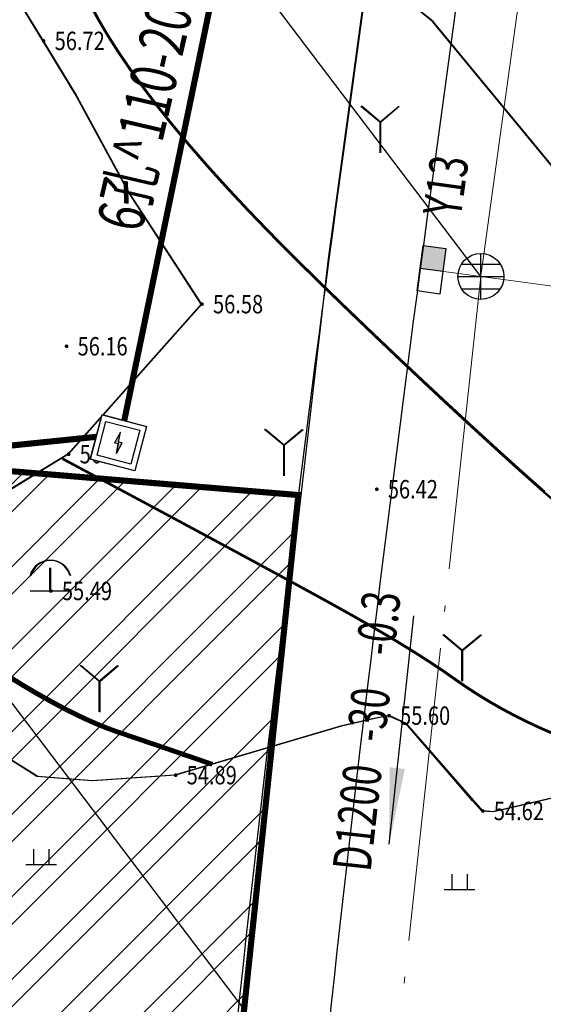
# Model space of a CAD drawing. Extents: x 499500 to 508271, y 3261465 to 3263991.
# Drawn here: x 499704 to 499721, y 3261618 to 3261650 of the extents above; entities that cross this region are included whole.
import ezdxf
from ezdxf.enums import TextEntityAlignment as Align

# ---------------------------------------------------------------- set-up
doc = ezdxf.new("R2010")
doc.units = 0
doc.linetypes.add('ACAD_ISO04W100', pattern=[30.5, 24, -3, 0.5, -3])
doc.linetypes.add('CENTER2', pattern=[28.575, 19.05, -3.175, 3.175, -3.175])
for name, color, linetype, lineweight in [('AXIS', 1, 'Continuous', 0), ('SWYY01000', 134, 'Continuous', 0), ('SWYYYSKX', 4, 'Continuous', 0)]:
    doc.layers.add(name, color=color, linetype=linetype, lineweight=lineweight)
for name, color, linetype in [('GCD', 8, 'Continuous'), ('GPSCOMMON', 7, 'Continuous'), ('PP-GP-YSK', 7, 'Continuous'), ('PPSGX-DLJCJ', 7, 'Continuous'), ('RD-侧石线', 7, 'Continuous'), ('RMAP', 8, 'Continuous'), ('SwBzYYJdBh', 7, 'Continuous'), ('SwBzYYJgBz', 7, 'Continuous'), ('SwBzYYPipe', 7, 'Continuous'), ('SwBzYYPipePdArrow', 7, 'Continuous'), ('SWYY01000JCJ', 7, 'Continuous'), ('人行道边线', 2, 'Continuous'), ('地形底图', 8, 'Continuous'), ('道路边线', 7, 'Continuous')]:
    doc.layers.add(name, color=color, linetype=linetype)
doc.styles.add('gpshz', font='fsdb_e.shx', dxfattribs={"width": 0.7, "bigfont": 'fsdb.shx'})
doc.styles.add('HZ', font='fsdb_e.shx', dxfattribs={"width": 0.8, "bigfont": 'fsdb.shx'})
doc.styles.get("Standard").update_dxf_attribs({"font": 'fsdb_e.shx', "bigfont": 'fsdb.shx'})
doc.styles.add('市政文字', font='fsdb_e.shx', dxfattribs={"width": 0.7, "bigfont": 'fsdb.shx'})
doc.linetypes.add('10421', pattern='A,2,[150,AAA.SHX,S=1,R=0,X=0,Y=1],1e-11', length=2)
doc.linetypes.add('1161', pattern='A,0,[149,AAA.SHX,S=0.15,R=0,X=0,Y=0],-1.6', length=1.6)

# ---------------------------------------------------------------- blocks, each defined once
blk = doc.blocks.new('gc110')
at = {"layer": 'RMAP'}
for p, q in [((0, 0), (0, 1.508)), ((-1.3, 0), (1.3, 0))]:
    blk.add_line(p, q, dxfattribs=at)
blk.add_arc((0, 0.655), 1.345, 14.86282, 165.13718, dxfattribs=at)
blk = doc.blocks.new('gc206')
at = {"layer": 'RMAP'}
for q in [(-1.226, 3.028), (1.226, 3.028), (0, 0)]:
    blk.add_line((0, 2), q, dxfattribs=at)
blk = doc.blocks.new('GC200')
at = {"layer": 'RMAP', "linetype": 'Continuous', "const_width": 0.2, "flags": 128}
blk.add_lwpolyline([(-0.1, 0, 1), (0.1, 0, 1)], format="xyb", close=True, dxfattribs=at)
blk = doc.blocks.new('gc119')
for p, q in [((-0.5, 1), (-0.5, 0)), ((0.5, 1), (0.5, 0)), ((-1, 0), (1, 0))]:
    blk.add_line(p, q)
blk = doc.blocks.new('SWYSK')
for p, q in [((-1.5, -1.5), (-1.5, 0)), ((-1.5, 0), (1.5, 0)), ((0, 0), (0, -1.5)), ((1.5, 0), (1.5, -1.5)), ((1.5, -1.5), (-1.5, -1.5))]:
    blk.add_line(p, q)
at = {"linetype": 'Continuous'}
for points in [[(1.5, -1.5), (0, -1.5), (0, 0)], [(1.5, 0), (0, 0), (1.5, -1.5)]]:
    blk.add_solid(points, dxfattribs=at)
at = {"linetype": 'Continuous', "flags": 1}
for tag, p in [('SX1', (-1.288, -0.702)), ('SX2', (-1.288, -1.368))]:
    blk.add_attdef(tag, p, '', height=0.2, dxfattribs=at)
blk = doc.blocks.new('psjt')
blk.add_line((7.5, 0), (-7.5, 0))
for points in [[(7.5, 0), (2.5, 0), (2.5, 0.5)], [(7.5, 0), (2.5, 0), (2.5, -0.5)]]:
    blk.add_solid(points)
blk = doc.blocks.new('ysjd')
at = {"linetype": 'Continuous'}
for p, q in [((0, -1.5), (0, 1.504)), ((-1.269, 0.8), (1.269, 0.8)), ((-1.5, 0), (1.5, 0)), ((-1.269, -0.8), (1.269, -0.8))]:
    blk.add_line(p, q, dxfattribs=at)
blk.add_circle((0, 0), 1.5)
at = {"flags": 1}
for tag, p in [('SX1', (-0.213, 0.731)), ('SX2', (-0.213, -0.739))]:
    blk.add_attdef(tag, p, '', height=0.1, dxfattribs=at)
blk = doc.blocks.new('gpsgj5')
blk.add_wipeout([(-0.99, 0.99), (-0.99, -0.99), (0.99, -0.99), (0.99, 0.99)])
h = blk.add_hatch(color=1)
h.paths.add_polyline_path([(-0.037, 0.471), (-0.165, -0.045), (0.002, -0.031), (-0.002, 0.031)])
h.paths.add_polyline_path([(0.165, 0.045), (-0.002, 0.031), (0.002, -0.031), (0.037, -0.471)])
blk.add_line((0.002, -0.031), (-0.002, 0.031))
for points in [[(-1, 1), (1, 1), (1, -1), (-1, -1)], [(-0.76, 0.76), (0.76, 0.76), (0.76, -0.76), (-0.76, -0.76)]]:
    blk.add_lwpolyline(points, close=True)
for points in [[(0.037, -0.471), (0.165, 0.045), (-0.002, 0.031), (-0.037, 0.471), (-0.165, -0.045), (0.002, -0.031), (0.037, -0.471)], [(-0.037, 0.471), (-0.002, 0.031)]]:
    blk.add_lwpolyline(points)

msp = doc.modelspace()

# ---------------------------------------------------------------- linework, layer by layer
at = {"color": 8}
msp.add_line((499706.08113, 3261635.19018, 0), (499702.09486, 3261635.52133, 0), dxfattribs=at)
at = {"layer": 'AXIS', "color": 8, "linetype": 'CENTER2', "lineweight": -3, "ltscale": 2}
msp.add_arc((500717.19821, 3261508.64038), 1000, 172.2093158, 175.34577656, dxfattribs=at)
msp.add_arc((500717.19821, 3261508.64038), 1000, 172.2093158, 175.34577656, dxfattribs=at)
at = {"layer": 'GPSCOMMON', "color": 1, "const_width": 0.2, "elevation": 52.23902}
msp.add_lwpolyline([(499711.61569, 3261657.45868), (499707.3864, 3261637.04277)], dxfattribs=at)
at = {"layer": 'GPSCOMMON', "const_width": 0.2, "elevation": 0}
msp.add_lwpolyline([(499702.09486, 3261635.52133), (499713.06887, 3261634.60969), (499708.87311, 3261594.80592), (499698.78337, 3261595.65864)], close=True, dxfattribs=at)
at = {"layer": 'RD-侧石线', "color": 8}
msp.add_line((499714.05236, 3261642.3209), (499736.1742, 3261804.00978), dxfattribs=at)
at = {"layer": 'RD-侧石线', "color": 8, "flags": 128}
msp.add_lwpolyline([(499709.97432, 3261607.01619), (499714.05236, 3261642.3209)], dxfattribs=at)
at = {"layer": 'RMAP', "flags": 128}
for points in [[(499705.57021, 3261635.9423), (499702.67041, 3261634.1735), (499701.56194, 3261633.4898), (499701.20645, 3261633.30624), (499700.66071, 3261633.89578), (499699.37137, 3261635.58438), (499698.30643, 3261636.41873), (499697.61573, 3261636.94655), (499697.44522, 3261637.49105), (499697.73668, 3261638.26101), (499699.0443, 3261639.98122), (499698.89621, 3261640.492), (499698.57377, 3261641.097), (499697.43508, 3261644.69546), (499695.63844, 3261650.29262), (499692.71986, 3261657.87224), (499692.24894, 3261659.83102), (499691.72198, 3261660.97584), (499691.1281, 3261661.60249)], [(499740.52643, 3261615.54736), (499738.35213, 3261619.14676), (499732.47515, 3261629.70699), (499729.27627, 3261633.70148), (499721.57289, 3261645.09985), (499717.47455, 3261650.06692), (499713.47049, 3261653.3016), (499711.22016, 3261655.12297), (499710.43825, 3261656.49042), (499710.35999, 3261657.60456), (499710.63737, 3261658.00513), (499711.23358, 3261658.48097), (499713.06764, 3261660.04126), (499714.28227, 3261661.24841)], [(499709.9239, 3261640.84035), (499707.54317, 3261644.49123), (499705.7979, 3261647.71238), (499704.75384, 3261649.43392), (499703.35906, 3261651.72351), (499702.63561, 3261654.17292), (499701.81709, 3261659.50453)], [(499705.57021, 3261635.9423), (499709.9239, 3261640.84035)], [(499724.49301, 3261625.44874), (499719.87367, 3261624.36804), (499719.444, 3261624.26963), (499719.0917, 3261624.29668), (499718.79354, 3261624.63653), (499716.60524, 3261627.15714), (499716.03123, 3261627.40923), (499715.51761, 3261627.30555), (499714.47364, 3261627.06845), (499709.06415, 3261625.46595), (499706.36157, 3261625.28119), (499704.56217, 3261625.42182), (499703.55445, 3261626.05646)]]:
    msp.add_lwpolyline(points, dxfattribs=at)
for points, const_width in [([(499721.1071, 3261634.71873), (499720.31908, 3261635.417), (499719.52164, 3261636.13898), (499718.71792, 3261636.87418), (499717.90792, 3261637.6226), (499717.09165, 3261638.38425), (499716.2691, 3261639.15913), (499715.44027, 3261639.94724), (499714.60516, 3261640.74857), (499713.76378, 3261641.56313), (499712.94199, 3261642.37173), (499712.16566, 3261643.15518), (499711.43479, 3261643.91347), (499710.74938, 3261644.64661), (499710.10943, 3261645.35461), (499709.51495, 3261646.03745), (499708.96592, 3261646.69514), (499708.46235, 3261647.32767), (499708.00108, 3261647.93613), (499707.57894, 3261648.52157), (499707.19593, 3261649.08399), (499706.85205, 3261649.6234), (499706.5473, 3261650.13979), (499706.28169, 3261650.63317)], 0.075), ([(499721.3523, 3261626.84742), (499720.92419, 3261627.03541), (499720.50558, 3261627.2324), (499720.09649, 3261627.43838), (499719.6969, 3261627.65335), (499719.30683, 3261627.87733), (499718.92627, 3261628.11029), (499718.55522, 3261628.35226), (499718.19368, 3261628.60322), (499717.81948, 3261628.86461), (499717.41046, 3261629.13789), (499716.9666, 3261629.42304), (499716.48791, 3261629.72007), (499715.9744, 3261630.02899), (499715.42605, 3261630.34978), (499714.84287, 3261630.68244), (499714.22487, 3261631.02699), (499713.53098, 3261631.40802), (499712.72014, 3261631.85013), (499711.79236, 3261632.35333), (499710.74763, 3261632.91761), (499709.58597, 3261633.54297), (499708.30735, 3261634.22942), (499706.9118, 3261634.97695), (499705.3993, 3261635.78556)], 0.075), ([(499703.64815, 3261628.67247), (499704.10599, 3261628.39128), (499704.55247, 3261628.12874), (499704.98064, 3261627.88734), (499705.39048, 3261627.66708), (499705.78199, 3261627.46795), (499706.15518, 3261627.28996), (499706.51005, 3261627.1331), (499706.8466, 3261626.99738), (499707.16482, 3261626.8828), (499707.48368, 3261626.77523), (499707.82217, 3261626.66056), (499708.18028, 3261626.53878), (499708.558, 3261626.40991), (499708.95535, 3261626.27393), (499709.37231, 3261626.13085), (499709.80889, 3261625.98066), (499710.26509, 3261625.82338)], 0.15)]:
    msp.add_lwpolyline(points, dxfattribs=dict(at, const_width=const_width))
at = {"layer": 'SwBzYYJgBz', "color": 8}
for p, q in [((499719.02798, 3261641.74549), (499701.92423, 3261664.27605, -162.12838)), ((499715.78925, 3261611.92082), (499698.6855, 3261634.45139, -162.12838))]:
    msp.add_line(p, q, dxfattribs=at)
at = {"layer": 'SWYY01000', "color": 8, "linetype": 'ACAD_ISO04W100', "ltscale": 0.4}
for p, q in [((499723.66902, 3261675.52171, 53.21128), (499719.02798, 3261641.74549, 53.109)), ((499719.02798, 3261641.74549, 52.50902), (499715.78925, 3261611.92082, 52.41902))]:
    msp.add_line(p, q, dxfattribs=at)
at = {"layer": 'SWYYYSKX', "color": 8}
for q in [(499717.41631, 3261641.96645, 0.01627), (499734.50658, 3261639.62775, 0.15623)]:
    msp.add_line((499719.02798, 3261641.74549), q, dxfattribs=at)
at = {"layer": '人行道边线', "color": 8}
msp.add_line((499717.47303, 3261667.26584), (499714.53908, 3261645.82152), dxfattribs=at)
msp.add_line((499717.47303, 3261667.26584), (499714.53908, 3261645.82152), dxfattribs=at)
msp.add_arc((500717.19821, 3261508.64038), 1012, 172.2093158, 175.34577656, dxfattribs=at)
msp.add_arc((500717.19821, 3261508.64038), 1012, 172.2093158, 175.34577656, dxfattribs=at)
at = {"layer": '地形底图', "linetype": 'Continuous'}
for p, q in [((499706.83044, 3261649.62613, 57), (499706.52593, 3261650.14266, 57)), ((499707.17406, 3261649.08656, 57), (499706.83044, 3261649.62613, 57)), ((499707.5568, 3261648.52395, 57), (499707.17406, 3261649.08656, 57)), ((499707.97867, 3261647.93832, 57), (499707.5568, 3261648.52395, 57)), ((499708.43965, 3261647.32964, 57), (499707.97867, 3261647.93832, 57)), ((499708.94292, 3261646.69687, 57), (499708.43965, 3261647.32964, 57)), ((499709.49164, 3261646.03892, 57), (499708.94292, 3261646.69687, 57)), ((499710.08581, 3261645.3558, 57), (499709.49164, 3261646.03892, 57)), ((499710.72542, 3261644.6475, 57), (499710.08581, 3261645.3558, 57)), ((499711.41049, 3261643.91404, 57), (499710.72542, 3261644.6475, 57)), ((499712.141, 3261643.1554, 57), (499711.41049, 3261643.91404, 57)), ((499712.91696, 3261642.37159, 57), (499712.141, 3261643.1554, 57)), ((499713.73837, 3261641.5626, 57), (499712.91696, 3261642.37159, 57)), ((499714.57937, 3261640.74765, 57), (499713.73837, 3261641.5626, 57)), ((499715.41409, 3261639.94592, 57), (499714.57937, 3261640.74765, 57)), ((499716.24255, 3261639.15742, 57), (499715.41409, 3261639.94592, 57)), ((499717.06473, 3261638.38215, 57), (499716.24255, 3261639.15742, 57)), ((499717.88065, 3261637.62012, 57), (499717.06473, 3261638.38215, 57)), ((499718.69029, 3261636.87131, 57), (499717.88065, 3261637.62012, 57)), ((499719.49366, 3261636.13573, 57), (499718.69029, 3261636.87131, 57)), ((499720.29076, 3261635.41338, 57), (499719.49366, 3261636.13573, 57)), ((499706.88328, 3261634.97965, 56), (499705.37116, 3261635.78897, 56)), ((499721.07846, 3261634.71473, 57), (499720.29076, 3261635.41338, 57)), ((499708.27848, 3261634.23146, 56), (499706.88328, 3261634.97965, 56)), ((499709.55677, 3261633.54441, 56), (499708.27848, 3261634.23146, 56)), ((499710.71814, 3261632.9185, 56), (499709.55677, 3261633.54441, 56)), ((499711.7626, 3261632.35373, 56), (499710.71814, 3261632.9185, 56)), ((499712.69014, 3261631.8501, 56), (499711.7626, 3261632.35373, 56)), ((499713.50077, 3261631.4076, 56), (499712.69014, 3261631.8501, 56)), ((499714.19448, 3261631.02625, 56), (499713.50077, 3261631.4076, 56)), ((499714.81233, 3261630.68141, 56), (499714.19448, 3261631.02625, 56)), ((499715.39535, 3261630.34846, 56), (499714.81233, 3261630.68141, 56)), ((499715.94354, 3261630.02741, 56), (499715.39535, 3261630.34846, 56)), ((499716.45691, 3261629.71826, 56), (499715.94354, 3261630.02741, 56)), ((499716.93546, 3261629.421, 56), (499716.45691, 3261629.71826, 56)), ((499717.37918, 3261629.13564, 56), (499716.93546, 3261629.421, 56)), ((499717.78808, 3261628.86217, 56), (499717.37918, 3261629.13564, 56)), ((499718.16215, 3261628.6006, 56), (499717.78808, 3261628.86217, 56)), ((499703.61666, 3261628.67671, 55), (499704.07436, 3261628.3953, 55)), ((499718.52357, 3261628.34947, 56), (499718.16215, 3261628.6006, 56)), ((499704.07436, 3261628.3953, 55), (499704.52072, 3261628.13256, 55)), ((499718.89451, 3261628.10733, 56), (499718.52357, 3261628.34947, 56)), ((499704.52072, 3261628.13256, 55), (499704.94877, 3261627.89096, 55)), ((499704.94877, 3261627.89096, 55), (499705.35851, 3261627.6705, 55)), ((499719.27496, 3261627.87418, 56), (499718.89451, 3261628.10733, 56)), ((499719.66493, 3261627.65003, 56), (499719.27496, 3261627.87418, 56)), ((499705.35851, 3261627.6705, 55), (499705.74993, 3261627.47118, 55)), ((499720.06441, 3261627.43486, 56), (499719.66493, 3261627.65003, 56)), ((499705.74993, 3261627.47118, 55), (499706.12304, 3261627.29302, 55)), ((499706.12304, 3261627.29302, 55), (499706.47783, 3261627.13599, 55)), ((499720.47341, 3261627.22869, 56), (499720.06441, 3261627.43486, 56)), ((499720.89192, 3261627.0315, 56), (499720.47341, 3261627.22869, 56)), ((499706.47783, 3261627.13599, 55), (499706.81431, 3261627.00011, 55)), ((499706.81431, 3261627.00011, 55), (499707.13248, 3261626.88538, 55)), ((499707.13248, 3261626.88538, 55), (499707.4513, 3261626.77766, 55)), ((499721.31995, 3261626.84331, 56), (499720.89192, 3261627.0315, 56)), ((499707.4513, 3261626.77766, 55), (499707.78973, 3261626.66283, 55)), ((499707.78973, 3261626.66283, 55), (499708.14778, 3261626.54089, 55)), ((499708.14778, 3261626.54089, 55), (499708.52544, 3261626.41183, 55)), ((499708.52544, 3261626.41183, 55), (499708.92272, 3261626.27567, 55)), ((499708.92272, 3261626.27567, 55), (499709.33962, 3261626.13239, 55)), ((499709.33962, 3261626.13239, 55), (499709.77613, 3261625.982, 55)), ((499709.77613, 3261625.982, 55), (499710.23226, 3261625.8245, 55))]:
    msp.add_line(p, q, dxfattribs=at)
at = {"layer": '地形底图', "linetype": '10421', "flags": 128}
for points in [[(499705.54214, 3261635.94563), (499702.64151, 3261634.17821), (499701.53272, 3261633.49502), (499701.17714, 3261633.31163), (499700.63168, 3261633.90143), (499699.34314, 3261635.59063), (499698.27859, 3261636.42549), (499697.58814, 3261636.95363), (499697.41788, 3261637.49821), (499697.70971, 3261638.26804), (499699.01814, 3261639.98763), (499698.87029, 3261640.49848), (499698.54814, 3261641.10363), (499697.41114, 3261644.70263), (499695.61714, 3261650.30063), (499692.70214, 3261657.88163), (499692.23214, 3261659.84063), (499691.70572, 3261660.9857), (499691.11214, 3261661.61263)], [(499765.99114, 3261611.51163), (499764.04171, 3261609.78899), (499763.08914, 3261609.11763), (499762.72227, 3261609.05755), (499762.34814, 3261609.01863), (499762.04561, 3261608.83818), (499757.66014, 3261606.21663), (499753.68514, 3261603.23363), (499748.55112, 3261598.41434), (499747.58332, 3261597.69881), (499746.78814, 3261597.46363), (499746.13363, 3261597.81028), (499741.45214, 3261604.19563), (499740.57814, 3261606.06863), (499740.55227, 3261607.67867), (499740.73114, 3261609.23663), (499741.61476, 3261611.81013), (499741.63414, 3261612.94963), (499740.48874, 3261615.53421), (499738.31614, 3261619.13463), (499732.44414, 3261629.69763), (499729.24714, 3261633.69363), (499721.54914, 3261645.09563), (499717.45314, 3261650.06463), (499713.45061, 3261653.30121), (499711.20114, 3261655.12363), (499710.41987, 3261656.49145), (499710.34214, 3261657.60563), (499710.61971, 3261658.00607), (499711.21614, 3261658.48163), (499713.05094, 3261660.04106), (499714.26614, 3261661.24763)], [(499709.89814, 3261640.84163), (499707.51914, 3261644.49363), (499705.77539, 3261647.7156), (499704.73214, 3261649.43763), (499703.33844, 3261651.72788), (499702.61614, 3261654.17763), (499701.80014, 3261659.50963)], [(499728.70814, 3261565.20363), (499727.30514, 3261568.74963), (499726.82446, 3261570.63707), (499726.83914, 3261571.60063), (499727.05467, 3261573.12187), (499727.13714, 3261574.14463), (499725.03514, 3261577.74263), (499723.26946, 3261580.92747), (499721.91714, 3261582.39163), (499720.25245, 3261583.44208), (499719.61514, 3261584.06863), (499718.53551, 3261587.83984), (499718.33314, 3261588.75463), (499717.11614, 3261590.74563), (499716.4998, 3261591.86746), (499716.28214, 3261592.79963), (499716.62846, 3261593.95108), (499717.63248, 3261595.00748), (499719.58814, 3261596.47363), (499726.07307, 3261600.37443), (499729.41114, 3261602.82263), (499733.26014, 3261607.27663), (499735.8292, 3261609.83722), (499736.51562, 3261611.07463), (499736.55217, 3261611.93307), (499736.20714, 3261612.90363), (499733.64061, 3261617.04511), (499731.41214, 3261620.71563), (499728.72942, 3261624.43206), (499726.86414, 3261625.60463), (499726.08864, 3261625.70072), (499724.45999, 3261625.44315), (499719.84014, 3261624.36463), (499719.41043, 3261624.26643), (499719.05814, 3261624.29363), (499718.76014, 3261624.63363), (499716.57303, 3261627.15527), (499715.99914, 3261627.40763), (499715.48547, 3261627.30419), (499714.44138, 3261627.06758), (499709.03114, 3261625.46763), (499706.32848, 3261625.28415), (499704.52914, 3261625.42563), (499703.52172, 3261626.06074), (499702.61769, 3261627.75639), (499701.87714, 3261628.95363), (499699.36322, 3261631.28533), (499697.81014, 3261632.55563), (499697.14119, 3261632.92392), (499696.01114, 3261633.16363), (499695.50214, 3261633.00663), (499692.65814, 3261631.80263), (499692.11814, 3261631.57163), (499688.88914, 3261630.55363), (499688.56914, 3261630.57963), (499687.44285, 3261632.52069), (499686.74314, 3261633.82963), (499684.22828, 3261636.86172), (499683.26314, 3261638.41363), (499682.72214, 3261640.48563), (499682.05314, 3261641.73963), (499680.68327, 3261643.79963), (499680.09314, 3261644.47963), (499678.87114, 3261645.28763), (499677.48698, 3261646.1828), (499676.03914, 3261647.74363), (499675.02414, 3261648.97463)]]:
    msp.add_lwpolyline(points, dxfattribs=at)
at = {"layer": '地形底图', "color": 8, "linetype": '10421', "flags": 128}
for points in [[(499705.54214, 3261635.94563), (499702.64151, 3261634.17821), (499701.53272, 3261633.49502), (499701.17714, 3261633.31163), (499700.63168, 3261633.90143), (499699.34314, 3261635.59063), (499698.27859, 3261636.42549), (499697.58814, 3261636.95363), (499697.41788, 3261637.49821), (499697.70971, 3261638.26804), (499699.01814, 3261639.98763), (499698.87029, 3261640.49848), (499698.54814, 3261641.10363), (499697.41114, 3261644.70263), (499695.61714, 3261650.30063), (499692.70214, 3261657.88163), (499692.23214, 3261659.84063), (499691.70572, 3261660.9857), (499691.11214, 3261661.61263)], [(499765.99114, 3261611.51163), (499764.04171, 3261609.78899), (499763.08914, 3261609.11763), (499762.72227, 3261609.05755), (499762.34814, 3261609.01863), (499762.04561, 3261608.83818), (499757.66014, 3261606.21663), (499753.68514, 3261603.23363), (499748.55112, 3261598.41434), (499747.58332, 3261597.69881), (499746.78814, 3261597.46363), (499746.13363, 3261597.81028), (499741.45214, 3261604.19563), (499740.57814, 3261606.06863), (499740.55227, 3261607.67867), (499740.73114, 3261609.23663), (499741.61476, 3261611.81013), (499741.63414, 3261612.94963), (499740.48874, 3261615.53421), (499738.31614, 3261619.13463), (499732.44414, 3261629.69763), (499729.24714, 3261633.69363), (499721.54914, 3261645.09563), (499717.45314, 3261650.06463), (499713.45061, 3261653.30121), (499711.20114, 3261655.12363), (499710.41987, 3261656.49145), (499710.34214, 3261657.60563), (499710.61971, 3261658.00607), (499711.21614, 3261658.48163), (499713.05094, 3261660.04106), (499714.26614, 3261661.24763)], [(499709.89814, 3261640.84163), (499707.51914, 3261644.49363), (499705.77539, 3261647.7156), (499704.73214, 3261649.43763), (499703.33844, 3261651.72788), (499702.61614, 3261654.17763), (499701.80014, 3261659.50963)]]:
    msp.add_lwpolyline(points, dxfattribs=at)
at = {"layer": '地形底图', "color": 8, "linetype": 'Continuous', "flags": 128}
for points, const_width in [([(499721.85361, 3261634.05027), (499721.07846, 3261634.71473), (499720.29076, 3261635.41338), (499719.49366, 3261636.13573), (499718.69029, 3261636.87131), (499717.88065, 3261637.62012), (499717.06473, 3261638.38215), (499716.24255, 3261639.15742), (499715.41409, 3261639.94592), (499714.57937, 3261640.74765), (499713.73837, 3261641.5626), (499712.91696, 3261642.37159), (499712.141, 3261643.1554), (499711.41049, 3261643.91404), (499710.72542, 3261644.6475), (499710.08581, 3261645.3558), (499709.49164, 3261646.03892), (499708.94292, 3261646.69687), (499708.43965, 3261647.32964), (499707.97867, 3261647.93832), (499707.5568, 3261648.52395), (499707.17406, 3261649.08656), (499706.83044, 3261649.62613), (499706.52593, 3261650.14266), (499706.26055, 3261650.63616)], 0.075), ([(499721.31995, 3261626.84331), (499720.89192, 3261627.0315), (499720.47341, 3261627.22869), (499720.06441, 3261627.43486), (499719.66493, 3261627.65003), (499719.27496, 3261627.87418), (499718.89451, 3261628.10733), (499718.52357, 3261628.34947), (499718.16215, 3261628.6006), (499717.78808, 3261628.86217), (499717.37918, 3261629.13564), (499716.93546, 3261629.421), (499716.45691, 3261629.71826), (499715.94354, 3261630.02741), (499715.39535, 3261630.34846), (499714.81233, 3261630.68141), (499714.19448, 3261631.02625), (499713.50077, 3261631.4076), (499712.69014, 3261631.8501), (499711.7626, 3261632.35373), (499710.71814, 3261632.9185), (499709.55677, 3261633.54441), (499708.27848, 3261634.23146), (499706.88328, 3261634.97965), (499705.37116, 3261635.78897)], 0.075), ([(499703.61666, 3261628.67671), (499704.07436, 3261628.3953), (499704.52072, 3261628.13256), (499704.94877, 3261627.89096), (499705.35851, 3261627.6705), (499705.74993, 3261627.47118), (499706.12304, 3261627.29302), (499706.47783, 3261627.13599), (499706.81431, 3261627.00011), (499707.13248, 3261626.88538), (499707.4513, 3261626.77766), (499707.78973, 3261626.66283), (499708.14778, 3261626.54089), (499708.52544, 3261626.41183), (499708.92272, 3261626.27567), (499709.33962, 3261626.13239), (499709.77613, 3261625.982), (499710.23226, 3261625.8245)], 0.15)]:
    msp.add_lwpolyline(points, dxfattribs=dict(at, const_width=const_width))
at = {"layer": '地形底图', "linetype": '1161', "flags": 128}
msp.add_lwpolyline([(499705.54214, 3261635.94563), (499709.89814, 3261640.84163)], dxfattribs=at)
at = {"layer": '地形底图', "color": 8, "linetype": '1161', "elevation": 56.033, "flags": 128}
msp.add_lwpolyline([(499705.54214, 3261635.94563), (499709.89814, 3261640.84163)], dxfattribs=at)
at = {"layer": '地形底图', "color": 8, "linetype": '10421'}
msp.add_lwpolyline([(499724.45999, 3261625.44315), (499719.84014, 3261624.36463), (499719.41043, 3261624.26643), (499719.05814, 3261624.29363), (499718.76014, 3261624.63363), (499716.57303, 3261627.15527), (499715.99914, 3261627.40763), (499715.48547, 3261627.30419), (499714.44138, 3261627.06758), (499709.03114, 3261625.46763), (499706.32848, 3261625.28415), (499704.52914, 3261625.42563), (499703.52172, 3261626.06074)], dxfattribs=at)
at = {"layer": '道路边线', "color": 8}
msp.add_line((499719.47729, 3261659.78366), (499717.51138, 3261645.41486), dxfattribs=at)
msp.add_line((499719.47729, 3261659.78366), (499717.51138, 3261645.41486), dxfattribs=at)
msp.add_arc((500717.19821, 3261508.64038), 1009, 172.2093158, 175.34577656, dxfattribs=at)
msp.add_arc((500717.19821, 3261508.64038), 1009, 172.2093158, 175.34577656, dxfattribs=at)

# ---------------------------------------------------------------- block references
at = {"layer": 'GCD', "color": 8}
ref = msp.add_blockref('GC200', (499704.75384, 3261649.43392), dxfattribs=dict(at, xscale=0.3, yscale=0.3, zscale=0.5000000034568306, rotation=0.02702293846424717))
ref.add_attrib('height', '56.72', dxfattribs={"linetype": 'Continuous', "height": 0.6, "rotation": 0.027023, "style": 'HZ', "oblique": 360, "width": 0.8}).set_placement((499705.11384, 3261649.43409, 56.795), align=Align.MIDDLE_LEFT)
ref = msp.add_blockref('GC200', (499709.9239, 3261640.84035), dxfattribs=dict(at, xscale=0.3, yscale=0.3, zscale=0.5000000034568306, rotation=0.02702293846424717))
ref.add_attrib('height', '56.58', dxfattribs={"linetype": 'Continuous', "height": 0.6, "rotation": 0.027023, "style": 'HZ', "oblique": 360, "width": 0.8}).set_placement((499710.2839, 3261640.84052, 56.661), align=Align.MIDDLE_LEFT)
ref = msp.add_blockref('GC200', (499705.50254, 3261639.46527), dxfattribs=dict(at, xscale=0.3, yscale=0.3, zscale=0.5000000034568306, rotation=0.02702293846424717))
ref.add_attrib('height', '56.16', dxfattribs={"linetype": 'Continuous', "height": 0.6, "rotation": 0.027023, "style": 'HZ', "oblique": 360, "width": 0.8}).set_placement((499705.86254, 3261639.46544, 56.241), align=Align.MIDDLE_LEFT)
ref = msp.add_blockref('GC200', (499705.57021, 3261635.9423), dxfattribs=dict(at, xscale=0.3, yscale=0.3, zscale=0.5000000034568306, rotation=0.02702293846424717))
ref.add_attrib('height', '56.03', dxfattribs={"linetype": 'Continuous', "height": 0.6, "rotation": 0.027023, "style": 'HZ', "oblique": 360, "width": 0.8}).set_placement((499705.93021, 3261635.94247, 56.113), align=Align.MIDDLE_LEFT)
ref = msp.add_blockref('GC200', (499715.63075, 3261634.79904), dxfattribs=dict(at, xscale=0.3, yscale=0.3, zscale=0.5000000034568306, rotation=0.02702293846424717))
ref.add_attrib('height', '56.42', dxfattribs={"linetype": 'Continuous', "height": 0.6, "rotation": 0.027023, "style": 'HZ', "oblique": 360, "width": 0.8}).set_placement((499715.99075, 3261634.79921, 56.498), align=Align.MIDDLE_LEFT)
ref = msp.add_blockref('GC200', (499704.99031, 3261631.47803), dxfattribs=dict(at, xscale=0.3, yscale=0.3, zscale=0.5000000034568306, rotation=0.02702293846424717))
ref.add_attrib('height', '55.49', dxfattribs={"linetype": 'Continuous', "height": 0.6, "rotation": 0.027023, "style": 'HZ', "oblique": 360, "width": 0.8}).set_placement((499705.35031, 3261631.47819, 55.573), align=Align.MIDDLE_LEFT)
ref = msp.add_blockref('GC200', (499716.03123, 3261627.40923), dxfattribs=dict(at, xscale=0.3, yscale=0.3, zscale=0.5000000034568306, rotation=0.02702293846424717))
ref.add_attrib('height', '55.60', dxfattribs={"linetype": 'Continuous', "height": 0.6, "rotation": 0.027023, "style": 'HZ', "oblique": 360, "width": 0.8}).set_placement((499716.39123, 3261627.4094, 55.678), align=Align.MIDDLE_LEFT)
ref = msp.add_blockref('GC200', (499709.06415, 3261625.46595), dxfattribs=dict(at, xscale=0.3, yscale=0.3, zscale=0.5000000034568306, rotation=0.02702293846424717))
ref.add_attrib('height', '54.89', dxfattribs={"linetype": 'Continuous', "height": 0.6, "rotation": 0.027023, "style": 'HZ', "oblique": 360, "width": 0.8}).set_placement((499709.42415, 3261625.46612, 54.965), align=Align.MIDDLE_LEFT)
ref = msp.add_blockref('GC200', (499719.0917, 3261624.29668), dxfattribs=dict(at, xscale=0.3, yscale=0.3, zscale=0.5000000034568306, rotation=0.02702293846424717))
ref.add_attrib('height', '54.62', dxfattribs={"linetype": 'Continuous', "height": 0.6, "rotation": 0.027023, "style": 'HZ', "oblique": 360, "width": 0.8}).set_placement((499719.4517, 3261624.29684, 54.699), align=Align.MIDDLE_LEFT)
at = {"layer": 'PP-GP-YSK', "color": 8, "xscale": 0.500000000122201, "yscale": 0.500000000122201, "zscale": 0.500000000122201, "rotation": 82.20931582618714}
msp.add_blockref('SWYSK', (499717.04477, 3261642.01728, 0), dxfattribs=at)
msp.add_blockref('SWYSK', (499717.04477, 3261642.01728, 0), dxfattribs=at)
at = {"layer": 'RMAP', "color": 8, "xscale": 0.5000000034568306, "yscale": 0.5000000034568306, "rotation": 0.02702293846424718}
for name, p in [('gc206', (499715.7505, 3261645.7855)), ('gc206', (499712.60983, 3261635.23383)), ('gc110', (499704.99031, 3261631.47803)), ('gc206', (499718.43206, 3261628.53791)), ('gc206', (499706.58772, 3261627.52666))]:
    msp.add_blockref(name, p, dxfattribs=at)
at = {"layer": 'SwBzYYPipePdArrow', "color": 8, "xscale": 0.4999999999999998, "yscale": 0.4999999999999998, "zscale": 0.4999999999999998, "rotation": 263.8024032626831}
msp.add_blockref('psjt', (499716.43445, 3261626.93894), dxfattribs=at)
at = {"layer": 'SWYY01000JCJ', "color": 8, "xscale": 0.5, "yscale": 0.5, "zscale": 0.5, "rotation": 359.999999999778}
msp.add_blockref('ysjd', (499719.02798, 3261641.74549, 55.923), dxfattribs=at)
at = {"layer": '地形底图', "linetype": 'Continuous', "xscale": 0.5, "yscale": 0.5}
for name, p in [('gc206', (499715.72708, 3261645.78403)), ('gc206', (499712.58143, 3261635.23384)), ('gc110', (499704.96014, 3261631.48163)), ('gc206', (499718.4005, 3261628.53518)), ('gc206', (499706.55568, 3261627.52952)), ('gc119', (499704.67116, 3261622.54758)), ('gc119', (499718.32859, 3261621.73346))]:
    msp.add_blockref(name, p, dxfattribs=at)
at = {"layer": '地形底图', "color": 8, "linetype": 'Continuous', "xscale": 0.5, "yscale": 0.5}
for name, p in [('gc206', (499715.72708, 3261645.78403)), ('gc206', (499712.58143, 3261635.23384)), ('gc110', (499704.96014, 3261631.48163, 55.493)), ('gc206', (499718.4005, 3261628.53518)), ('gc206', (499706.55568, 3261627.52952)), ('gc119', (499704.67116, 3261622.54758)), ('gc119', (499718.32859, 3261621.73346))]:
    msp.add_blockref(name, p, dxfattribs=at)

# ---------------------------------------------------------------- texts
at = {"layer": 'PPSGX-DLJCJ', "style": '市政文字', "width": 0.7}
msp.add_text('6孔^ 110-20.8', height=1.5, rotation=76.888208, dxfattribs=at).set_placement((499707.93474, 3261643.13676, 52.23902))
at = {"layer": 'SwBzYYJdBh', "color": 8, "style": 'gpshz', "width": 0.7}
msp.add_text('Y13', height=1.25, rotation=82.209302, dxfattribs=at).set_placement((499718.75748, 3261643.59937, 55.923), align=Align.BOTTOM_LEFT)
at = {"layer": 'SwBzYYPipe', "color": 8, "style": 'gpshz', "width": 0.7}
for s, p in [('-0.3', (499715.68207, 3261630.4312)), ('-30', (499715.3582, 3261627.44874)), ('D1200', (499714.99215, 3261624.07793))]:
    msp.add_text(s, height=1.25, rotation=83.802403, dxfattribs=at).set_placement(p, align=Align.MIDDLE_CENTER)

# ---------------------------------------------------------------- next in the draw order: block references
at = {"layer": 'PPSGX-DLJCJ', "xscale": 0.7500000000000001, "yscale": 0.75, "zscale": 0.7500000000000001, "rotation": 165.1338096625418}
msp.add_blockref('gpsgj5', (499707.19398, 3261636.31787, 52.23902), dxfattribs=at)

# ---------------------------------------------------------------- next in the draw order: hatches: boundary and pattern name
at = {"layer": 'GPSCOMMON'}
h = msp.add_hatch(dxfattribs=at)
h.set_pattern_fill('ANSI32', color=256, scale=0.2, style=0)
h.set_pattern_definition([(45, (98.9279, 6.032), (-1.3470384182, 1.3470384182), []), (45, (99.826, 6.032), (-1.3470384182, 1.3470384182), [])])
h.paths.add_polyline_path([(499702.09486, 3261635.52133), (499713.06887, 3261634.60969), (499708.87311, 3261594.80592), (499698.78337, 3261595.65864)])

# ---------------------------------------------------------------- next in the draw order: linework, layer by layer
msp.add_line((499690.63434, 3261636.47338, 0), (499713.06887, 3261634.60969, 0), dxfattribs=at)
at = {"layer": 'GPSCOMMON', "color": 1, "const_width": 0.2, "elevation": 52.23902}
msp.add_lwpolyline([(499706.46908, 3261636.5103), (499700.60408, 3261635.90903)], dxfattribs=at)
at = {"layer": 'GPSCOMMON', "const_width": 0.2, "elevation": 0}
msp.add_lwpolyline([(499702.09486, 3261635.52133), (499713.06887, 3261634.60969), (499708.87311, 3261594.80592), (499698.78337, 3261595.65864)], close=True, dxfattribs=at)

doc.saveas('drawing.dxf')
